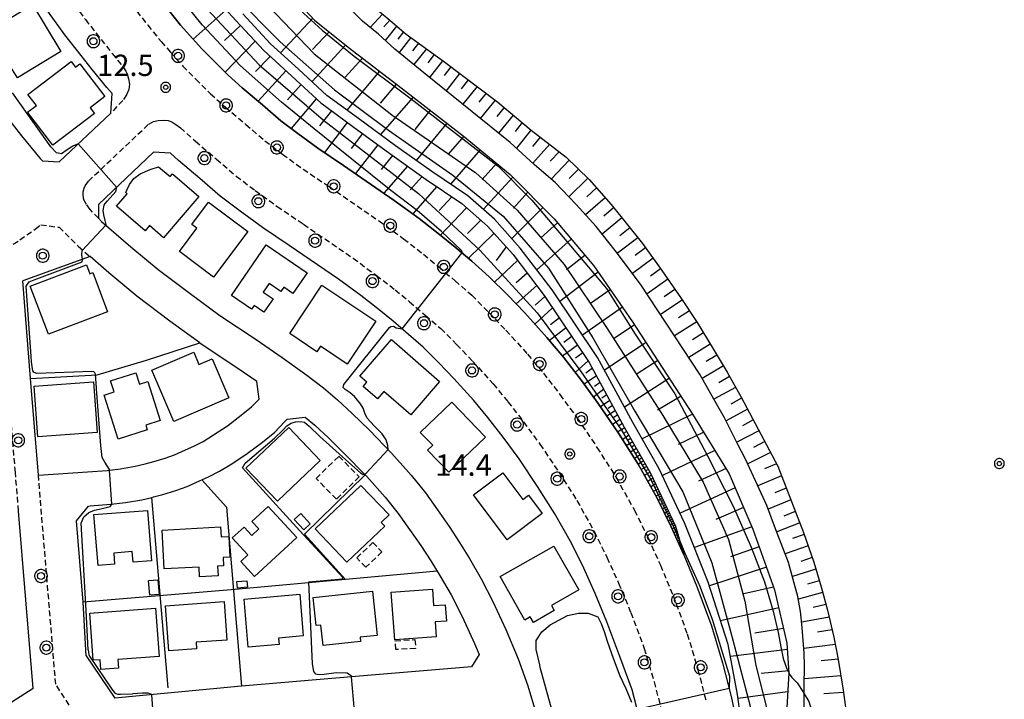
# Model space of a CAD drawing. Extents: x -28000 to -26000, y 98999 to 100500.
# Drawn here: x -27305 to -27131, y 99083 to 99203 of the extents above; entities that cross this region are included whole.
import ezdxf
from ezdxf.enums import TextEntityAlignment as Align

# ---------------------------------------------------------------- set-up
doc = ezdxf.new("R2010")
doc.units = 0
doc.header["$MEASUREMENT"] = 0
doc.linetypes.add('22130', pattern=[1.5, 1, -0.5])
doc.linetypes.add('30030', pattern=[1.5, 1, -0.5])
doc.layers.get('0').update_dxf_attribs({"color": 50, "linetype": 'CONTINUOUS'})
for name, color, linetype in [('2101000', 7, 'CONTINUOUS'), ('2213000', 51, '22130'), ('2238000', 3, 'CONTINUOUS'), ('3001000', 6, 'CONTINUOUS'), ('3003000', 151, '30030'), ('6101110', 72, 'CONTINUOUS'), ('6101120', 112, 'CONTINUOUS'), ('6101990', 93, 'CONTINUOUS'), ('6130000', 41, '61300'), ('7101001', 23, 'CONTINUOUS'), ('7102000', 40, 'CONTINUOUS'), ('7102001', 43, 'CONTINUOUS'), ('7312000', 6, 'CONTINUOUS'), ('CLIP_BOX', 4, 'CONTINUOUS')]:
    doc.layers.add(name, color=color, linetype=linetype)
doc.styles.add('Dm_Anotation', font='romans.shx', dxfattribs={"bigfont": 'pscdm.shx'})
doc.styles.get("Standard").update_dxf_attribs({"font": 'romans.shx', "bigfont": 'pscdm.shx'})
doc.linetypes.add('61300', pattern='A,1,-0.75,[1,dmdr.shx,S=0.15,R=0,X=0,Y=0],-0.75,1', length=3.5)

# ---------------------------------------------------------------- blocks, each defined once
blk = doc.blocks.new('223800')
at = {"linetype": 'Continuous'}
blk.add_circle((0, 0), 0.25, dxfattribs=at)
at = {"layer": 'CLIP_BOX', "flags": 128}
blk.add_lwpolyline([(0.044, -0.45), (0.131, -0.433), (0.213, -0.399), (0.287, -0.35), (0.35, -0.287), (0.399, -0.213), (0.433, -0.131), (0.45, -0.044), (0.45, 0.044), (0.433, 0.131), (0.399, 0.213), (0.35, 0.287), (0.287, 0.35), (0.213, 0.399), (0.131, 0.433), (0.044, 0.45), (-0.044, 0.45), (-0.131, 0.433), (-0.213, 0.399), (-0.287, 0.35), (-0.35, 0.287), (-0.399, 0.213), (-0.433, 0.131), (-0.45, 0.044), (-0.45, -0.044), (-0.433, -0.131), (-0.399, -0.213), (-0.35, -0.287), (-0.287, -0.35), (-0.213, -0.399), (-0.131, -0.433), (-0.044, -0.45)], close=True, dxfattribs=at)
blk = doc.blocks.new('731200')
at = {"linetype": 'Continuous'}
blk.add_circle((0, 0), 0.15, dxfattribs=at)
at = {"layer": 'CLIP_BOX'}
blk.add_lwpolyline([(0.034, 0.348), (-0.034, 0.348), (-0.102, 0.335), (-0.165, 0.309), (-0.222, 0.271), (-0.271, 0.222), (-0.309, 0.165), (-0.335, 0.102), (-0.348, 0.034), (-0.348, -0.034), (-0.335, -0.102), (-0.309, -0.165), (-0.271, -0.222), (-0.222, -0.271), (-0.165, -0.309), (-0.102, -0.335), (-0.034, -0.348), (0.034, -0.348), (0.102, -0.335), (0.165, -0.309), (0.222, -0.271), (0.271, -0.222), (0.309, -0.165), (0.335, -0.102), (0.348, -0.034), (0.348, 0.034), (0.335, 0.102), (0.309, 0.165), (0.271, 0.222), (0.222, 0.271), (0.165, 0.309), (0.102, 0.335)], close=True, dxfattribs=at)
at = {"linetype": 'Continuous'}
blk.add_attdef('ATT', text='', height=1.5, dxfattribs=at).set_placement((1.5, 0), align=Align.MIDDLE_LEFT)

msp = doc.modelspace()

# ---------------------------------------------------------------- linework, layer by layer
at = {"layer": '2101000'}
for points in [[(-27308.16, 99187.34), (-27304.24, 99182.36), (-27300.97, 99178.4), (-27300.54, 99177.95), (-27297.59, 99177.81), (-27288.55, 99186.36), (-27288.31, 99189.84), (-27289.22, 99190.86), (-27291.78, 99194.03), (-27293.77, 99196.53), (-27296.6, 99200.12), (-27299.47, 99204.13), (-27302.02, 99207.96), (-27304.97, 99212.8)], [(-27278.52, 99204.67), (-27276.25, 99201.86), (-27274.64, 99200.05), (-27272.58, 99197.73), (-27270.4, 99195.54), (-27267.87, 99193.04), (-27265.41, 99190.8), (-27261.86, 99187.8), (-27258.59, 99185), (-27255.64, 99182.76), (-27252.13, 99180.2), (-27247.59, 99177.16), (-27238.67, 99171.01), (-27234.31, 99167.83), (-27230.68, 99165.02), (-27227.95, 99162.75), (-27225.04, 99160.28), (-27221.96, 99157.58), (-27218.75, 99154.39), (-27215.72, 99151.2), (-27211.82, 99146.9), (-27208.92, 99143.41), (-27205.93, 99139.55), (-27202.8, 99135.28), (-27199.24, 99130.01), (-27195.78, 99124.57), (-27192.43, 99118.58), (-27189.95, 99113.54), (-27187.71, 99108.6)], [(-27195.15, 99078.55), (-27196.84, 99084.85), (-27198.97, 99090.74), (-27201.25, 99096.84), (-27203.32, 99101.84), (-27205.33, 99106.28), (-27207.49, 99110.68), (-27210.39, 99115.86), (-27213.46, 99120.68), (-27216.71, 99125.5), (-27219.51, 99129.33), (-27222.18, 99132.77), (-27224.66, 99135.76), (-27228.18, 99139.63), (-27230.91, 99142.5), (-27233.58, 99145.16), (-27236.13, 99147.4), (-27238.88, 99149.73), (-27241.33, 99151.77), (-27244.52, 99154.24), (-27248.5, 99157.14), (-27257.14, 99163.09), (-27261.87, 99166.26), (-27265.79, 99169.12), (-27269.27, 99171.76), (-27272.88, 99174.85), (-27276.62, 99178.02), (-27278.03, 99179.29), (-27280.99, 99179.47), (-27290.7, 99170.29), (-27290.7, 99167.85), (-27290.14, 99167.3), (-27284.98, 99162.85), (-27280.19, 99158.83), (-27274.59, 99154.59), (-27269.34, 99150.76), (-27262.98, 99146.51), (-27258.39, 99143.37), (-27254.02, 99140.23), (-27251.14, 99138), (-27248.64, 99135.92), (-27246.06, 99133.52), (-27243.04, 99130.54), (-27239.07, 99126.48), (-27235.69, 99122.66), (-27233.16, 99119.54), (-27231.07, 99116.53), (-27229.03, 99113.63), (-27227.18, 99110.78), (-27225.44, 99107.97), (-27223.38, 99104.43), (-27221.34, 99100.41), (-27219.06, 99095.47), (-27216.85, 99090.34), (-27215.18, 99085.59), (-27213.82, 99081.03)], [(-27292.16, 99161.12), (-27304.03, 99156.87)], [(-27301.27, 99122.63), (-27292.61, 99123.21), (-27289.16, 99123.49), (-27286.82, 99123.78), (-27284.26, 99124.21), (-27282.5, 99124.64), (-27280.98, 99125.03), (-27278.98, 99125.64), (-27277.33, 99126.23), (-27275.4, 99127.08), (-27273.94, 99127.78), (-27272.28, 99128.59), (-27270.45, 99129.72), (-27268.01, 99131.34), (-27265.58, 99133.19), (-27263.75, 99134.67), (-27262.45, 99136.02), (-27262.84, 99139.14), (-27266.35, 99141.54), (-27272.78, 99145.84), (-27272.89, 99145.92), (-27278.17, 99149.77), (-27283.93, 99154.14), (-27288.87, 99158.28), (-27292.16, 99161.12)], [(-27301.27, 99122.63), (-27302.64, 99139.63), (-27304.03, 99156.87)], [(-27292.43, 99117.21), (-27292.16, 99117.23), (-27288.55, 99117.52), (-27285.95, 99117.84), (-27283.06, 99118.33), (-27281.32, 99118.74), (-27281.04, 99118.81), (-27279.35, 99119.26), (-27277.1, 99119.94), (-27275.11, 99120.65), (-27272.9, 99121.63), (-27271.32, 99122.38), (-27269.38, 99123.33), (-27267.22, 99124.66), (-27264.52, 99126.45), (-27261.87, 99128.47), (-27259.7, 99130.24), (-27257.95, 99132.03), (-27257.48, 99132.53), (-27254.35, 99132.87), (-27252.61, 99131.42), (-27250.21, 99129.19), (-27247.3, 99126.31), (-27243.81, 99122.73), (-27243.47, 99122.39), (-27240.27, 99118.78), (-27237.96, 99115.93), (-27235.98, 99113.09), (-27234.01, 99110.27), (-27232.25, 99107.57), (-27230.59, 99104.88), (-27228.65, 99101.56), (-27226.74, 99097.79), (-27224.54, 99093.03), (-27223.71, 99091.11), (-27225.08, 99088.89), (-27245.5, 99087.22), (-27265.53, 99085.49), (-27287.83, 99083.41)], [(-27302.17, 99085.11), (-27304.76, 99116.34)], [(-27292.86, 99090.83), (-27293.39, 99100.3), (-27294.58, 99114.62), (-27292.43, 99117.21)], [(-27187.71, 99108.6), (-27185.43, 99103.06), (-27182.84, 99096.13), (-27180.92, 99089.63), (-27179.37, 99083.67), (-27178.43, 99079.22), (-27177.7, 99075.44), (-27176.96, 99071.77)], [(-27292.86, 99090.83), (-27287.83, 99083.41)], [(-27302.17, 99085.11), (-27307.38, 99081.77)]]:
    msp.add_lwpolyline(points, dxfattribs=at)
at = {"layer": '2213000'}
for points in [[(-27306.09, 99224.33), (-27303.57, 99219.5), (-27301.09, 99215.07), (-27298.22, 99210.38), (-27295.76, 99206.69), (-27293, 99202.82), (-27290.24, 99199.32), (-27288.27, 99196.84), (-27286.3, 99194.41), (-27285.87, 99193.73), (-27285.63, 99193.27), (-27285.4, 99192.41), (-27285.26, 99191.45), (-27285.36, 99190.5), (-27285.74, 99189.59), (-27286.42, 99188.6), (-27288.55, 99186.36)], [(-27283.97, 99204.29), (-27282.03, 99201.85), (-27279.68, 99198.95), (-27278, 99197.06), (-27275.85, 99194.65), (-27273.58, 99192.36), (-27270.97, 99189.77), (-27268.38, 99187.41), (-27264.78, 99184.37), (-27261.42, 99181.49), (-27258.33, 99179.15), (-27254.71, 99176.51), (-27250.12, 99173.44), (-27241.27, 99167.34), (-27237.01, 99164.24), (-27233.5, 99161.52), (-27230.84, 99159.3), (-27227.97, 99156.87), (-27225.03, 99154.3), (-27221.97, 99151.24), (-27219.02, 99148.14), (-27215.22, 99143.95), (-27212.43, 99140.59), (-27209.52, 99136.85), (-27206.48, 99132.69), (-27203, 99127.54), (-27199.65, 99122.27), (-27196.42, 99116.49), (-27194.02, 99111.62), (-27191.84, 99106.81), (-27189.61, 99101.42), (-27187.11, 99094.7), (-27185.25, 99088.43), (-27183.75, 99082.64)], [(-27290.7, 99167.85), (-27292.16, 99169.42), (-27292.83, 99170.29), (-27293.25, 99171.1), (-27293.41, 99171.92), (-27293.38, 99172.53), (-27293.24, 99173.17), (-27293.05, 99173.59), (-27292.47, 99174.39), (-27281.84, 99184.44), (-27281.01, 99184.88), (-27280.18, 99185.04), (-27279.21, 99185.13), (-27278.43, 99185.04), (-27277.77, 99184.81), (-27277.08, 99184.38), (-27276.28, 99183.79), (-27273.65, 99181.4), (-27269.96, 99178.28), (-27266.45, 99175.27), (-27263.11, 99172.73), (-27259.29, 99169.95), (-27254.61, 99166.82), (-27245.9, 99160.81), (-27241.82, 99157.84), (-27238.51, 99155.28), (-27235.99, 99153.18), (-27233.2, 99150.81), (-27230.5, 99148.45), (-27227.69, 99145.65), (-27224.88, 99142.69), (-27221.26, 99138.71), (-27218.67, 99135.58), (-27215.92, 99132.03), (-27213.03, 99128.09), (-27209.69, 99123.15), (-27206.52, 99118.16), (-27203.5, 99112.77), (-27201.26, 99108.2), (-27199.19, 99103.63), (-27197.06, 99098.49), (-27194.7, 99092.16), (-27192.96, 99086.29), (-27191.54, 99080.81)], [(-27304.76, 99116.34), (-27305.32, 99123.12), (-27308.21, 99158.93), (-27308.19, 99159.68), (-27308.03, 99160.38), (-27307.71, 99161.1), (-27307.33, 99161.89), (-27306.96, 99162.52), (-27304.51, 99164.05), (-27301.82, 99165.95), (-27300.83, 99166.73), (-27297.64, 99166.27), (-27294.21, 99162.88), (-27292.16, 99161.12)], [(-27292.63, 99077.13), (-27298.22, 99085.85), (-27301.27, 99122.63)]]:
    msp.add_lwpolyline(points, dxfattribs=at)
at = {"layer": '3001000'}
for points in [[(-27297.3, 99197.23), (-27304.97, 99192.56), (-27306.41, 99194.93), (-27307.87, 99194.05), (-27310.26, 99197.98), (-27309.48, 99198.46), (-27310.66, 99200.41), (-27302.32, 99205.49)], [(-27303.1, 99189.66), (-27295.51, 99195.45), (-27294.75, 99194.45), (-27293.98, 99195.05), (-27289.57, 99189.27), (-27292.18, 99187.27), (-27291.42, 99186.28), (-27298.71, 99180.71), (-27303.17, 99186.55), (-27301.62, 99187.73)], [(-27279.24, 99164.43), (-27281.73, 99166.56), (-27282.48, 99165.67), (-27287.53, 99169.97), (-27285.64, 99172.18), (-27285.89, 99172.4), (-27285.72, 99172.8), (-27285.23, 99173.81), (-27284.45, 99174.83), (-27283.38, 99175.69), (-27281.63, 99176.43), (-27280.11, 99176.92), (-27278.09, 99175.2), (-27277.69, 99175.67), (-27273.04, 99171.7)], [(-27264.45, 99165.51), (-27270.49, 99157.49), (-27276.47, 99162), (-27273.38, 99166.1), (-27274.27, 99166.77), (-27271.32, 99170.69)], [(-27254.01, 99158.24), (-27256.48, 99154.62), (-27258.09, 99155.72), (-27258.61, 99154.96), (-27260.67, 99156.38), (-27261.72, 99154.85), (-27259.99, 99153.67), (-27261.58, 99151.35), (-27263.29, 99152.52), (-27263.75, 99151.85), (-27267.29, 99154.26), (-27261.21, 99163.16)], [(-27289.09, 99151.39), (-27299.49, 99147.45), (-27302.69, 99155.89), (-27292.81, 99159.64), (-27292.22, 99158.09), (-27291.71, 99158.29)], [(-27241.9, 99149.73), (-27246.95, 99142.18), (-27251.64, 99145.32), (-27252.27, 99144.38), (-27257.05, 99147.58), (-27251.38, 99156.07)], [(-27235.77, 99133.28), (-27240.52, 99137.4), (-27241.64, 99136.11), (-27244.13, 99138.27), (-27243.48, 99139.01), (-27244.72, 99140.09), (-27239.15, 99146.5), (-27230.68, 99139.14)], [(-27267.76, 99136.27), (-27277.46, 99132.12), (-27281.3, 99141.12), (-27273.93, 99144.27), (-27273.02, 99142.12), (-27270.69, 99143.12)], [(-27287.26, 99129.01), (-27289.71, 99136.73), (-27287.95, 99137.29), (-27288.57, 99139.24), (-27284.13, 99140.65), (-27283.5, 99138.66), (-27282.04, 99139.13), (-27279.85, 99132.24), (-27282.38, 99131.44), (-27282.13, 99130.64)], [(-27290.93, 99130.16), (-27301.39, 99129.4), (-27302.04, 99138.32), (-27291.57, 99139.08)], [(-27229.08, 99123.16), (-27232.8, 99127.04), (-27231.9, 99127.9), (-27234.08, 99130.17), (-27228.52, 99135.49), (-27222.63, 99129.34)], [(-27251.68, 99125.24), (-27259.23, 99118.06), (-27264.77, 99123.87), (-27257.22, 99131.06)], [(-27219.59, 99123.04), (-27216.07, 99118.35), (-27215.03, 99119.13), (-27212.62, 99115.93), (-27218.81, 99111.29), (-27224.73, 99119.18)], [(-27239.55, 99115.64), (-27240.94, 99114.32), (-27240.35, 99113.7), (-27246.99, 99107.35), (-27252.56, 99113.18), (-27244.53, 99120.85)], [(-27281.39, 99107.59), (-27284.61, 99107.34), (-27284.75, 99109.19), (-27288.01, 99108.93), (-27287.86, 99106.98), (-27290.78, 99106.75), (-27291.49, 99115.71), (-27282.09, 99116.45)], [(-27255.83, 99111.66), (-27263.24, 99104.84), (-27265.66, 99107.47), (-27264.42, 99108.61), (-27267.16, 99111.59), (-27265.06, 99113.52), (-27263.71, 99112.05), (-27262.48, 99113.18), (-27263.71, 99114.52), (-27260.87, 99117.14)], [(-27254.58, 99113.03), (-27256.25, 99114.83), (-27255.1, 99115.9), (-27253.43, 99114.11)], [(-27269.11, 99111.77), (-27267.78, 99111.85), (-27267.58, 99108.23), (-27268.78, 99108.16), (-27268.7, 99106.7), (-27269.77, 99106.64), (-27269.67, 99104.91), (-27272.91, 99104.73), (-27273.01, 99106.48), (-27279.13, 99106.14), (-27279.52, 99112.94), (-27269.21, 99113.53)], [(-27206.22, 99102.45), (-27211.01, 99099.73), (-27210.51, 99098.83), (-27214.19, 99096.74), (-27214.73, 99097.69), (-27215.69, 99097.15), (-27220.05, 99104.82), (-27210.62, 99110.18)], [(-27280.23, 99104.24), (-27280.01, 99101.66), (-27281.67, 99101.52), (-27281.88, 99104.1)], [(-27264.51, 99102.91), (-27266.27, 99102.76), (-27266.36, 99103.91), (-27264.61, 99104.05)], [(-27254.66, 99094.37), (-27259.04, 99093.99), (-27258.94, 99092.86), (-27264.35, 99092.39), (-27265.08, 99100.83), (-27255.3, 99101.68)], [(-27241.68, 99094.44), (-27244.68, 99094.12), (-27244.61, 99093.4), (-27251.19, 99092.69), (-27251.57, 99096.27), (-27252.41, 99096.18), (-27252.94, 99101.1), (-27242.52, 99102.23)], [(-27231.96, 99102.6), (-27231.75, 99099.69), (-27229.68, 99099.84), (-27229.47, 99096.96), (-27231.49, 99096.82), (-27231.3, 99094.21), (-27238.58, 99093.69), (-27239.18, 99102.08)], [(-27268.1, 99093.62), (-27273.51, 99093.23), (-27273.43, 99092.07), (-27278.33, 99091.71), (-27278.91, 99099.66), (-27268.6, 99100.42)], [(-27280.05, 99090.72), (-27287.31, 99090.19), (-27287.2, 99088.67), (-27290.26, 99088.45), (-27290.39, 99090.15), (-27291.61, 99090.07), (-27292.22, 99098.37), (-27280.68, 99099.22)]]:
    msp.add_lwpolyline(points, close=True, dxfattribs=at)
at = {"layer": '3003000'}
for points in [[(-27244.84, 99122.35), (-27248.85, 99118.42), (-27252.41, 99122.05), (-27248.4, 99125.98)], [(-27240.85, 99109.14), (-27243.65, 99106.43), (-27245.25, 99108.08), (-27242.45, 99110.8)], [(-27234.92, 99092.16), (-27238.39, 99091.95), (-27238.49, 99093.5), (-27235.02, 99093.71)]]:
    msp.add_lwpolyline(points, close=True, dxfattribs=at)
at = {"layer": '6101110'}
for points in [[(-27257.68, 99208.13), (-27252.68, 99202.74), (-27246.76, 99197.96), (-27237.24, 99190.66), (-27226.52, 99182.38), (-27218.25, 99175.57), (-27210.53, 99167.73), (-27203.56, 99159.48), (-27196.76, 99149.66), (-27186.18, 99133.41), (-27179.72, 99122.9), (-27175.59, 99113.15), (-27171.75, 99102.45), (-27169.61, 99093.11), (-27169.26, 99087.83), (-27169.74, 99079.75), (-27170.24, 99075.18)], [(-27270.24, 99206.78), (-27266.55, 99202.68), (-27261.62, 99197.36), (-27256.66, 99192.86), (-27251.61, 99188.18), (-27245.98, 99184.02), (-27239.44, 99179.23), (-27233.04, 99174.7), (-27226.79, 99170.44), (-27222.25, 99166.49), (-27217.82, 99161.53), (-27212.27, 99154.27), (-27204.35, 99142.45), (-27198.19, 99131.11), (-27193.57, 99123), (-27189.18, 99113.66), (-27187.71, 99108.6)], [(-27242.95, 99205.64), (-27239.43, 99202.72), (-27236.58, 99200.27), (-27230.02, 99195.48), (-27220.42, 99188.28), (-27214.57, 99183.36), (-27208.43, 99178.6), (-27204.39, 99174.68), (-27200.51, 99170.28), (-27195, 99163.4), (-27191.59, 99158.65), (-27188.13, 99153.68), (-27185.35, 99149.49), (-27182.57, 99144.88), (-27180.1, 99140.8), (-27177.66, 99136.37), (-27171.17, 99124.21), (-27166.7, 99112.58), (-27164.83, 99107.33), (-27163.59, 99102.98), (-27162.44, 99098.88), (-27161.35, 99094.16), (-27160.56, 99090.2), (-27159.72, 99084.79), (-27159.12, 99080.51)]]:
    msp.add_lwpolyline(points, dxfattribs=at)
at = {"layer": '6101120'}
for points in [[(-27166.56, 99080.93), (-27166.53, 99085.48), (-27166.5, 99089.15), (-27166.58, 99091.35), (-27166.88, 99095.85), (-27167.18, 99098.65), (-27167.64, 99101.31), (-27169.31, 99107.26), (-27171.58, 99113.23), (-27173.15, 99117.32), (-27175.1, 99121.65), (-27176.89, 99125.47), (-27178.26, 99128.18), (-27180.56, 99132.76), (-27182.44, 99136.02), (-27184.87, 99140.32), (-27195.33, 99156.28), (-27199.8, 99162.21), (-27203.15, 99166.38), (-27206.68, 99170.28), (-27210.28, 99174.07), (-27214.06, 99177.34), (-27218.27, 99181.2), (-27233.45, 99193.44), (-27238.57, 99197.64), (-27241.46, 99200.23), (-27244.28, 99202.56), (-27247.67, 99205.91)], [(-27187.71, 99108.6), (-27189.95, 99113.54), (-27192.43, 99118.58), (-27195.78, 99124.57), (-27199.24, 99130.01), (-27202.8, 99135.28), (-27205.93, 99139.55), (-27208.92, 99143.41), (-27211.82, 99146.9), (-27215.72, 99151.2), (-27218.75, 99154.39), (-27221.96, 99157.58), (-27225.04, 99160.28), (-27227.95, 99162.75), (-27230.68, 99165.02), (-27234.31, 99167.83), (-27238.67, 99171.01), (-27247.59, 99177.16), (-27252.13, 99180.2), (-27255.64, 99182.76), (-27258.59, 99185), (-27261.86, 99187.8), (-27265.41, 99190.8), (-27267.87, 99193.04), (-27270.4, 99195.54), (-27272.58, 99197.73), (-27274.64, 99200.05), (-27276.25, 99201.86), (-27278.52, 99204.67)], [(-27170.24, 99075.18), (-27176.96, 99071.77), (-27177.22, 99076.28), (-27178.28, 99084.06), (-27179.93, 99092.82), (-27183.44, 99103.84), (-27187.58, 99114.26), (-27192.05, 99123.78), (-27196.69, 99131.94), (-27202.89, 99143.34), (-27210.88, 99155.26), (-27216.5, 99162.62), (-27221.05, 99167.71), (-27225.75, 99171.79), (-27232.07, 99176.1), (-27238.45, 99180.61), (-27244.97, 99185.39), (-27250.52, 99189.49), (-27255.5, 99194.12), (-27260.42, 99198.57), (-27265.29, 99203.83)]]:
    msp.add_lwpolyline(points, dxfattribs=at)
at = {"layer": '6101990'}
for points in [[(-27268.21, 99204.53), (-27274.05, 99199.39)], [(-27253.01, 99203.1), (-27258.66, 99196.98)], [(-27240.71, 99203.78), (-27242.89, 99201.41)], [(-27239.46, 99202.75), (-27240.52, 99201.54)], [(-27265.69, 99201.76), (-27268.53, 99199.14)], [(-27250.14, 99200.69), (-27253.02, 99197.58)], [(-27238.24, 99201.7), (-27240.27, 99199.16)], [(-27237.03, 99200.65), (-27238.04, 99199.36)], [(-27263.14, 99199), (-27268.39, 99193.56)], [(-27235.73, 99199.65), (-27237.82, 99197.02)], [(-27234.4, 99198.68), (-27235.48, 99197.33)], [(-27247.22, 99198.34), (-27253.11, 99191.9)], [(-27233.01, 99197.66), (-27235.21, 99194.89)], [(-27260.5, 99196.35), (-27263.07, 99193.67)], [(-27244.26, 99196.04), (-27247.31, 99192.71)], [(-27231.62, 99196.65), (-27232.75, 99195.22)], [(-27230.16, 99195.57), (-27232.45, 99192.64)], [(-27257.73, 99193.83), (-27262.62, 99188.44)], [(-27241.28, 99193.76), (-27247.02, 99186.9)], [(-27228.7, 99194.49), (-27229.87, 99192.99)], [(-27227.18, 99193.35), (-27229.56, 99190.31)], [(-27225.67, 99192.21), (-27226.87, 99190.66)], [(-27255.05, 99191.37), (-27257.44, 99188.72)], [(-27238.3, 99191.48), (-27241.17, 99188.09)], [(-27224.09, 99191.03), (-27226.59, 99187.91)], [(-27252.38, 99188.89), (-27256.79, 99183.63)], [(-27235.33, 99189.19), (-27241.12, 99182.57)], [(-27222.52, 99189.86), (-27223.81, 99188.28)], [(-27220.9, 99188.64), (-27223.53, 99185.44)], [(-27249.69, 99186.76), (-27251.8, 99184.13)], [(-27232.37, 99186.9), (-27235.03, 99183.48)], [(-27219.32, 99187.35), (-27220.63, 99185.76)], [(-27217.74, 99186.02), (-27220.33, 99182.86)], [(-27246.93, 99184.72), (-27250.96, 99179.41)], [(-27229.4, 99184.6), (-27234.83, 99178.05)], [(-27216.16, 99184.69), (-27217.42, 99183.11)], [(-27214.62, 99183.39), (-27217.15, 99180.18)], [(-27244.25, 99182.75), (-27246.22, 99180.15)], [(-27226.43, 99182.31), (-27229.17, 99179.15)], [(-27213.02, 99182.15), (-27214.35, 99180.49)], [(-27241.56, 99180.78), (-27245.5, 99175.72)], [(-27223.54, 99179.92), (-27228.78, 99173.86)], [(-27211.34, 99180.85), (-27214.31, 99177.57)], [(-27238.97, 99178.89), (-27240.97, 99176.43)], [(-27209.65, 99179.54), (-27211.22, 99177.89)], [(-27207.91, 99178.09), (-27211.08, 99174.76)], [(-27236.35, 99177.04), (-27240.5, 99172.28)], [(-27220.64, 99177.54), (-27223.19, 99174.67)], [(-27206.28, 99176.51), (-27207.88, 99174.88)], [(-27233.77, 99175.22), (-27235.89, 99172.87)], [(-27217.79, 99175.11), (-27223.01, 99169.42)], [(-27204.63, 99174.91), (-27207.95, 99171.62)], [(-27231.17, 99173.42), (-27235.37, 99168.61)], [(-27203.1, 99173.21), (-27204.78, 99171.63)], [(-27228.53, 99171.62), (-27230.79, 99169.24)], [(-27215.16, 99172.44), (-27217.7, 99169.62)], [(-27201.57, 99171.48), (-27205.03, 99168.46)], [(-27225.96, 99169.72), (-27230.54, 99164.91)], [(-27212.53, 99169.76), (-27217.98, 99164.27)], [(-27200.07, 99169.72), (-27201.79, 99168.25)], [(-27223.46, 99167.54), (-27225.77, 99165.2)], [(-27198.65, 99167.95), (-27202.07, 99165.04)], [(-27209.95, 99167.04), (-27212.9, 99164.4)], [(-27197.23, 99166.19), (-27198.97, 99164.76)], [(-27221.1, 99165.21), (-27225.64, 99160.79)], [(-27207.53, 99164.18), (-27213.57, 99158.78)], [(-27195.83, 99164.44), (-27199.42, 99161.71)], [(-27219, 99162.85), (-27220.74, 99160.45)], [(-27194.46, 99162.65), (-27196.27, 99161.29)], [(-27205.11, 99161.32), (-27208.36, 99158.76)], [(-27193.14, 99160.81), (-27196.75, 99158.15)], [(-27216.97, 99160.42), (-27221.02, 99156.64)], [(-27191.82, 99158.97), (-27193.61, 99157.67)], [(-27215.29, 99158.22), (-27217.21, 99156.49)], [(-27202.79, 99158.37), (-27209.52, 99153.23)], [(-27190.55, 99157.16), (-27194.19, 99154.53)], [(-27213.61, 99156.02), (-27217.23, 99152.79)], [(-27212.15, 99154.09), (-27213.86, 99152.57)], [(-27200.66, 99155.29), (-27204.14, 99152.84)], [(-27189.28, 99155.34), (-27191.16, 99154.06)], [(-27210.8, 99152.07), (-27213.91, 99149.21)], [(-27198.52, 99152.21), (-27205.52, 99147.27)], [(-27187.99, 99153.47), (-27191.84, 99150.95)], [(-27209.62, 99150.31), (-27211.2, 99149.13)], [(-27186.73, 99151.57), (-27188.67, 99150.33)], [(-27208.44, 99148.56), (-27211.37, 99146.36)], [(-27196.4, 99149.11), (-27199.96, 99146.69)], [(-27185.45, 99149.65), (-27189.37, 99147.18)], [(-27207.42, 99147.04), (-27208.83, 99146.01)], [(-27184.25, 99147.68), (-27186.18, 99146.46)], [(-27206.4, 99145.52), (-27209.06, 99143.58)], [(-27194.36, 99145.97), (-27201.69, 99141.13)], [(-27183.08, 99145.73), (-27186.87, 99143.36)], [(-27205.49, 99144.15), (-27206.78, 99143.23)], [(-27181.9, 99143.78), (-27183.77, 99142.63)], [(-27204.57, 99142.79), (-27206.84, 99140.73)], [(-27192.31, 99142.83), (-27196.13, 99140.38)], [(-27180.77, 99141.9), (-27184.5, 99139.65)], [(-27203.08, 99140.12), (-27205.26, 99138.64)], [(-27203.81, 99141.46), (-27204.96, 99140.62)], [(-27179.67, 99140.01), (-27181.56, 99138.91)], [(-27202.45, 99138.96), (-27203.46, 99138.26)], [(-27190.27, 99139.69), (-27198.15, 99134.62)], [(-27178.61, 99138.1), (-27182.43, 99136)], [(-27201.82, 99137.8), (-27203.59, 99136.35)], [(-27201.28, 99136.8), (-27202.16, 99136.21)], [(-27188.22, 99136.54), (-27192.38, 99134.11)], [(-27200.73, 99135.8), (-27202.4, 99134.68)], [(-27200.25, 99134.91), (-27201.05, 99134.38)], [(-27177.56, 99136.18), (-27179.44, 99135.14)], [(-27199.77, 99134.03), (-27201.28, 99133.03)], [(-27199.34, 99133.24), (-27200.06, 99132.77)], [(-27186.17, 99133.4), (-27195.04, 99129.03)], [(-27176.54, 99134.28), (-27180.28, 99132.21)], [(-27198.91, 99132.44), (-27200.28, 99131.55)], [(-27198.51, 99131.72), (-27199.17, 99131.3)], [(-27175.53, 99132.37), (-27177.42, 99131.34)], [(-27198.12, 99131), (-27199.37, 99130.19)], [(-27197.39, 99129.71), (-27198.52, 99128.88)], [(-27197.75, 99130.36), (-27198.37, 99129.99)], [(-27184.21, 99130.2), (-27188.72, 99128.03)], [(-27174.51, 99130.47), (-27178.38, 99128.44)], [(-27196.69, 99128.49), (-27197.85, 99127.83)], [(-27197.04, 99129.1), (-27197.63, 99128.76)], [(-27196.36, 99127.91), (-27196.93, 99127.58)], [(-27173.49, 99128.56), (-27175.46, 99127.54)], [(-27196.03, 99127.33), (-27197.13, 99126.7)], [(-27195.4, 99126.22), (-27196.42, 99125.58)], [(-27195.71, 99126.77), (-27196.25, 99126.47)], [(-27182.25, 99127.01), (-27191.48, 99122.56)], [(-27172.45, 99126.61), (-27176.49, 99124.63)], [(-27194.8, 99125.17), (-27195.76, 99124.53)], [(-27195.1, 99125.7), (-27195.59, 99125.37)], [(-27194.52, 99124.67), (-27195.02, 99124.39)], [(-27171.41, 99124.66), (-27173.53, 99123.74)], [(-27194.23, 99124.17), (-27195.25, 99123.62)], [(-27193.66, 99123.17), (-27194.68, 99122.61)], [(-27193.95, 99123.67), (-27194.46, 99123.39)], [(-27193.4, 99122.65), (-27193.9, 99122.37)], [(-27180.29, 99123.81), (-27185.13, 99121.59)], [(-27170.53, 99122.53), (-27174.69, 99120.75)], [(-27193.15, 99122.12), (-27194.08, 99121.53)], [(-27192.69, 99121.13), (-27193.55, 99120.58)], [(-27192.92, 99121.62), (-27193.37, 99121.34)], [(-27192.25, 99120.2), (-27193.1, 99119.77)], [(-27192.47, 99120.66), (-27192.89, 99120.42)], [(-27191.85, 99119.34), (-27192.63, 99118.94)], [(-27192.05, 99119.77), (-27192.46, 99119.56)], [(-27178.68, 99120.44), (-27188.38, 99115.97)], [(-27169.7, 99120.37), (-27171.73, 99119.52)], [(-27191.48, 99118.55), (-27192.23, 99118.16)], [(-27191.66, 99118.95), (-27192.04, 99118.75)], [(-27191.12, 99117.79), (-27191.88, 99117.47)], [(-27191.3, 99118.17), (-27191.68, 99118)], [(-27190.94, 99117.41), (-27191.32, 99117.25)], [(-27168.91, 99118.32), (-27172.89, 99116.66)], [(-27190.77, 99117.04), (-27191.52, 99116.72)], [(-27190.42, 99116.3), (-27191.12, 99115.91)], [(-27190.59, 99116.67), (-27190.95, 99116.49)], [(-27190.08, 99115.58), (-27190.78, 99115.22)], [(-27190.25, 99115.94), (-27190.6, 99115.75)], [(-27177.21, 99116.98), (-27182.08, 99114.82)], [(-27168.12, 99116.27), (-27170.11, 99115.44)], [(-27189.75, 99114.87), (-27190.47, 99114.59)], [(-27189.92, 99115.22), (-27190.28, 99115.08)], [(-27189.42, 99114.17), (-27190.13, 99113.9)], [(-27189.59, 99114.52), (-27189.94, 99114.38)], [(-27189.26, 99113.83), (-27189.61, 99113.69)], [(-27167.34, 99114.25), (-27171.37, 99112.69)], [(-27189.13, 99113.47), (-27189.8, 99113.21)], [(-27188.93, 99112.78), (-27189.48, 99112.5)], [(-27189.03, 99113.13), (-27189.33, 99112.98)], [(-27188.75, 99112.18), (-27189.23, 99111.95)], [(-27188.84, 99112.48), (-27189.1, 99112.35)], [(-27175.75, 99113.53), (-27185.85, 99109.89)], [(-27166.58, 99112.23), (-27168.61, 99111.49)], [(-27188.61, 99111.67), (-27189.03, 99111.51)], [(-27188.68, 99111.93), (-27188.9, 99111.82)], [(-27188.48, 99111.23), (-27188.83, 99111.07)], [(-27188.54, 99111.45), (-27188.74, 99111.37)], [(-27188.37, 99110.86), (-27188.67, 99110.72)], [(-27188.42, 99111.04), (-27188.59, 99110.97)], [(-27188.28, 99110.53), (-27188.54, 99110.42)], [(-27188.32, 99110.69), (-27188.46, 99110.63)], [(-27188.24, 99110.4), (-27188.36, 99110.34)], [(-27188.2, 99110.26), (-27188.42, 99110.16)], [(-27188.13, 99110.02), (-27188.32, 99109.93)], [(-27188.16, 99110.14), (-27188.27, 99110.09)], [(-27188.07, 99109.82), (-27188.23, 99109.74)], [(-27188.1, 99109.92), (-27188.19, 99109.88)], [(-27188.02, 99109.64), (-27188.16, 99109.58)], [(-27188.04, 99109.73), (-27188.12, 99109.7)], [(-27187.97, 99109.5), (-27188.1, 99109.44)], [(-27188, 99109.57), (-27188.06, 99109.54)], [(-27187.94, 99109.37), (-27188.04, 99109.32)], [(-27187.96, 99109.43), (-27188.01, 99109.41)], [(-27187.91, 99109.26), (-27187.99, 99109.22)], [(-27187.92, 99109.31), (-27187.97, 99109.29)], [(-27187.88, 99109.16), (-27187.95, 99109.13)], [(-27187.89, 99109.21), (-27187.93, 99109.19)], [(-27187.86, 99109.08), (-27187.92, 99109.06)], [(-27187.87, 99109.12), (-27187.9, 99109.11)], [(-27187.83, 99109.01), (-27187.89, 99109)], [(-27187.84, 99109.05), (-27187.88, 99109.04)], [(-27187.82, 99108.95), (-27187.87, 99108.94)], [(-27187.83, 99108.98), (-27187.85, 99108.98)], [(-27174.46, 99110.01), (-27179.49, 99108.28)], [(-27165.85, 99110.2), (-27169.89, 99108.78)], [(-27165.13, 99108.17), (-27167.15, 99107.48)], [(-27173.19, 99106.48), (-27183.23, 99103.18)], [(-27164.49, 99106.13), (-27168.63, 99104.82)], [(-27163.9, 99104.07), (-27165.99, 99103.49)], [(-27171.93, 99102.95), (-27177.16, 99101.77)], [(-27163.31, 99101.98), (-27167.56, 99100.84)], [(-27171.03, 99099.31), (-27181.26, 99097)], [(-27162.72, 99099.89), (-27164.97, 99099.36)], [(-27162.15, 99097.65), (-27166.98, 99096.77)], [(-27170.19, 99095.66), (-27175.26, 99094.84)], [(-27161.63, 99095.4), (-27164.21, 99094.99)], [(-27169.54, 99091.98), (-27179.54, 99090.73)], [(-27161.08, 99092.85), (-27166.63, 99092.16)], [(-27160.57, 99090.29), (-27163.55, 99089.97)], [(-27169.28, 99088.23), (-27174.09, 99087.76)], [(-27160.11, 99087.33), (-27166.52, 99086.81)], [(-27169.46, 99084.49), (-27178.18, 99083.34)], [(-27159.66, 99084.38), (-27163.1, 99084.16)]]:
    msp.add_lwpolyline(points, dxfattribs=at)
at = {"layer": '6130000'}
for points in [[(-27302.64, 99139.63), (-27290.95, 99140.31), (-27282.27, 99142.9), (-27272.89, 99145.92)], [(-27243.81, 99122.73), (-27254.45, 99112.24)], [(-27272.51, 99121.81), (-27268.19, 99116.99), (-27265.53, 99085.49)], [(-27278.45, 99085.2), (-27281.32, 99118.74)], [(-27254.45, 99112.24), (-27247.23, 99104.28)], [(-27231.13, 99105.75), (-27266.68, 99102.52), (-27293.39, 99100.3)]]:
    msp.add_lwpolyline(points, dxfattribs=at)
at = {"layer": '7101001'}
msp.add_lwpolyline([(-27266.15, 99210.8), (-27252.78, 99196.79), (-27239.08, 99186.04), (-27224.3, 99175.83), (-27217.03, 99169.26), (-27208.79, 99159.75), (-27201.22, 99148.48), (-27191.39, 99133.15), (-27184.34, 99121.39), (-27179.89, 99111.31), (-27176.98, 99100.47), (-27175.04, 99089.17), (-27171.53, 99075.24)], dxfattribs=at)
at = {"layer": '7102000'}
for points in [[(-27294.26, 99180.96), (-27294.27, 99180.98), (-27295.23, 99180.55), (-27296.19, 99179.88), (-27297.19, 99179.19), (-27298.1, 99179.35), (-27299.09, 99180.43), (-27305.8, 99189.95)], [(-27289.41, 99166.67), (-27289.33, 99166.76), (-27289.51, 99167.45), (-27289.76, 99168.46), (-27289.87, 99169.22), (-27289.67, 99170.16), (-27289.52, 99170.47), (-27289.11, 99170.95), (-27287.65, 99172.54), (-27287.5, 99173.07), (-27287.5, 99173.31)], [(-27302.55, 99143.55), (-27303.41, 99155.91), (-27302.87, 99156.66), (-27302.03, 99157.05), (-27293.55, 99160.22), (-27293.51, 99160.63)], [(-27239.73, 99127.15), (-27239.79, 99127.85), (-27240.07, 99128.87), (-27240.77, 99129.93), (-27241.74, 99130.87), (-27242.19, 99131.34), (-27243.44, 99132.7), (-27243.84, 99133.57), (-27244.13, 99134.43), (-27244.58, 99135.2), (-27245.67, 99136.49), (-27246.43, 99137.12), (-27247.29, 99137.74), (-27247.66, 99138.05), (-27247.56, 99138.61), (-27239.52, 99148.61), (-27239.25, 99148.82), (-27238.82, 99148.88), (-27238.3, 99148.6), (-27237.33, 99148.42)], [(-27291.06, 99137.83), (-27291.07, 99137.99), (-27291.24, 99140.45), (-27291.34, 99140.66), (-27291.49, 99140.82), (-27291.85, 99140.89), (-27301.54, 99140.55), (-27302.04, 99140.69), (-27302.24, 99141.01), (-27302.35, 99141.75), (-27302.48, 99142.61), (-27302.55, 99143.55)], [(-27288.77, 99123.54), (-27288.78, 99123.67), (-27289.59, 99124.91), (-27290.06, 99125.77), (-27290.27, 99127.86), (-27291.06, 99137.83)], [(-27246.16, 99087.16), (-27246.17, 99087.3), (-27246.96, 99087.8), (-27248.87, 99087.84), (-27250.97, 99087.59), (-27251.86, 99087.53), (-27252.47, 99087.65), (-27252.79, 99088.08), (-27253.07, 99089.45), (-27253.7, 99103.89), (-27247.76, 99104.43), (-27247.63, 99104.56), (-27248.39, 99105.38), (-27255.29, 99112.85), (-27265.36, 99123.93), (-27264.92, 99124.73), (-27259.71, 99129.14), (-27258.24, 99130.54), (-27257.54, 99131.3), (-27256.81, 99131.81), (-27256.03, 99132.01), (-27255.2, 99132.09), (-27254.44, 99131.95), (-27253.61, 99131.29), (-27251.74, 99129.45), (-27246.64, 99124.89), (-27244.62, 99123.07), (-27244.12, 99122.79), (-27243.92, 99122.85)], [(-27292.53, 99091.92), (-27292.84, 99098.82), (-27293.76, 99114.21), (-27293.3, 99115.33), (-27292.42, 99116.06), (-27291.38, 99116.47), (-27290.56, 99116.65), (-27290.03, 99116.78), (-27288.63, 99117.12), (-27288.32, 99117.47), (-27288.32, 99117.55)], [(-27188.39, 99110.91), (-27187.52, 99108.91), (-27184.97, 99103.25), (-27182.76, 99097.31), (-27179.69, 99087.29), (-27179.75, 99085.13)], [(-27210.58, 99080.14), (-27212.97, 99088.81), (-27213.08, 99089.24), (-27213.68, 99091.95), (-27213.68, 99093.58), (-27212.68, 99095.07), (-27211.24, 99096.32), (-27208.18, 99097.95), (-27206.25, 99098.38), (-27204.56, 99098.38), (-27202.87, 99097.7), (-27202.25, 99096.56), (-27201.66, 99094.94), (-27201.2, 99093.44), (-27200.16, 99090.45), (-27198.99, 99087.36), (-27197.95, 99085.12), (-27196.91, 99082.69)], [(-27292.53, 99091.92), (-27292.47, 99091.43), (-27292.38, 99091.06), (-27292.26, 99090.78), (-27288.22, 99084.8), (-27287.89, 99084.4), (-27287.65, 99084.21), (-27287.29, 99084.11), (-27286.8, 99084.08), (-27284.73, 99084.19)], [(-27169.26, 99087.88), (-27169.17, 99087.71), (-27168.7, 99087.06), (-27167.79, 99086.11), (-27166.78, 99084.58), (-27166.54, 99084.19)], [(-27281.3, 99084.02), (-27281.97, 99084.3), (-27282.97, 99084.29), (-27284.73, 99084.19)]]:
    msp.add_lwpolyline(points, dxfattribs=at)
at = {"layer": '7102001'}
for points in [[(-27292.7, 99316.42), (-27294.99, 99300.54), (-27295.75, 99284.09), (-27295.54, 99263.85), (-27292.49, 99246.8), (-27286.24, 99228.64), (-27279.89, 99217.13), (-27271.49, 99204.57), (-27262.44, 99194.84), (-27251.11, 99185.13), (-27234.41, 99172.21), (-27223.59, 99162.23), (-27213.51, 99151.22), (-27205.83, 99140.9), (-27198.7, 99130.57), (-27193.36, 99121.51), (-27189.52, 99113.53), (-27188.39, 99110.91)], [(-27237.33, 99148.42), (-27237.28, 99148.41), (-27226.75, 99161.73), (-27226.68, 99161.82), (-27226.89, 99162.23), (-27230.33, 99165.5), (-27234.62, 99169.23), (-27239.25, 99172.73), (-27246.14, 99178.27), (-27252.77, 99183.6), (-27258.52, 99188.27), (-27265.76, 99194.72), (-27272.47, 99201.89), (-27281.32, 99212.91), (-27287.7, 99223.22), (-27294.21, 99239.02), (-27297.3, 99251.14), (-27298.38, 99261.93), (-27298.85, 99272.74), (-27298.83, 99281.53), (-27298.86, 99291.43), (-27298.09, 99303.61), (-27296.49, 99314.36)], [(-27265.72, 99219.65), (-27265.5, 99219.04), (-27264.31, 99216.05), (-27259.99, 99209.69), (-27255.19, 99204.51), (-27251.37, 99200.96), (-27245.7, 99196.36), (-27235.94, 99189.08), (-27220.37, 99177.05), (-27214.46, 99171.05), (-27208.33, 99163.79), (-27201.35, 99155.49), (-27196.29, 99147.48), (-27189.32, 99136.95), (-27183.54, 99126.03), (-27179.05, 99117.2), (-27175.88, 99109.99), (-27173.53, 99103.88), (-27172.01, 99098.74), (-27171.11, 99094.96), (-27170.68, 99092.46), (-27170.25, 99090.36), (-27169.63, 99088.58), (-27169.26, 99087.88)], [(-27266.75, 99207.04), (-27258.74, 99198.89), (-27249.18, 99190.44), (-27239.69, 99183.36), (-27228.37, 99175.46), (-27219.53, 99168.25), (-27211.55, 99159.06), (-27203.75, 99146.79), (-27196.33, 99133.93), (-27187.91, 99119.72), (-27182.77, 99107.23), (-27179.2, 99094.07), (-27175.97, 99081.74)], [(-27287.5, 99173.31), (-27294.26, 99180.96)], [(-27293.51, 99160.63), (-27293.51, 99160.65), (-27293.65, 99161.47), (-27293.58, 99162.16), (-27289.41, 99166.67)], [(-27243.92, 99122.85), (-27243.67, 99122.92), (-27239.73, 99127.15)], [(-27288.32, 99117.55), (-27288.77, 99123.54)], [(-27245.68, 99081.18), (-27246.16, 99087.16)], [(-27179.75, 99085.13), (-27195.91, 99081.38)], [(-27280.89, 99078.14), (-27280.9, 99078.17), (-27281.3, 99084.02)], [(-27166.54, 99084.19), (-27165.71, 99082.84), (-27164.96, 99080.34), (-27164.4, 99077.23), (-27164.03, 99074.57), (-27163.65, 99071.45), (-27163.56, 99069.22), (-27163.44, 99067.1), (-27163.31, 99064.85), (-27163.05, 99063.01), (-27162.83, 99061.68), (-27162.58, 99060.82), (-27162.04, 99059.84), (-27161.42, 99059.04), (-27159.81, 99058.28), (-27158.6, 99058.03), (-27157.37, 99057.71), (-27156.49, 99056.98), (-27156.29, 99056.76)]]:
    msp.add_lwpolyline(points, dxfattribs=at)

# ---------------------------------------------------------------- block references
at = {"layer": '2238000', "xscale": 2.5, "yscale": 2.5, "zscale": 2.5}
for p in [(-27291.59, 99199.01), (-27276.69, 99196.44), (-27268.25, 99187.71), (-27259.3, 99180.33), (-27272.07, 99178.45), (-27249.32, 99173.48), (-27262.57, 99170.85), (-27239.37, 99166.56), (-27252.59, 99163.92), (-27300.5, 99161.27), (-27229.95, 99159.3), (-27242.5, 99156.8), (-27220.99, 99150.94), (-27233.44, 99149.38), (-27213.09, 99142.22), (-27224.98, 99141.08), (-27205.77, 99132.53), (-27217.05, 99131.56), (-27304.81, 99128.78), (-27210, 99122.03), (-27199.01, 99122.42), (-27204.36, 99111.9), (-27193.47, 99111.73), (-27300.8, 99104.9), (-27199.29, 99101.33), (-27188.75, 99100.65), (-27299.87, 99092.29), (-27194.66, 99089.7), (-27184.77, 99088.82)]:
    msp.add_blockref('223800', p, dxfattribs=at)
at = {"layer": '7312000', "xscale": 2.5, "yscale": 2.5, "zscale": 2.5}
for p in [(-27278.87, 99190.91, 12.49), (-27207.79, 99126.37, 14.4), (-27132.22, 99124.69, 23.27)]:
    msp.add_blockref('731200', p, dxfattribs=at)

# ---------------------------------------------------------------- texts
at = {"layer": '7312000', "style": 'Dm_Anotation'}
for s, p in [('12.5', (-27290.93, 99192.9)), ('14.4', (-27231.45, 99122.54))]:
    msp.add_text(s, height=3.75, dxfattribs=at).set_placement(p)

doc.saveas('drawing.dxf')
